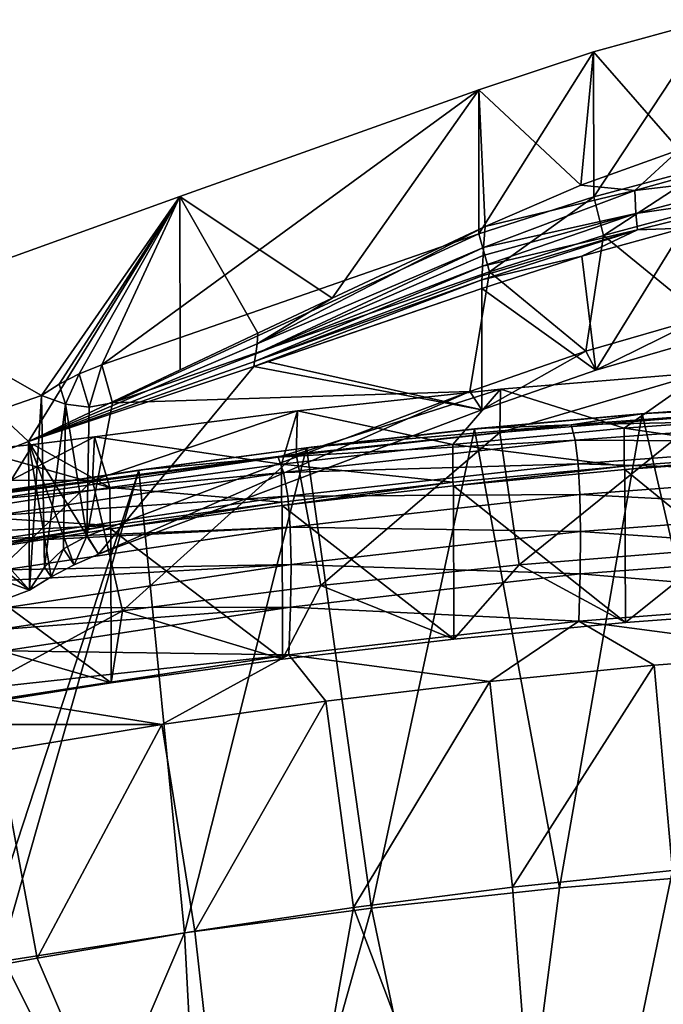
# Model space of a CAD drawing. Units: inches. Extents: x -10.1 to 10.1, y -10.9 to 10.9.
# Drawn here: x -7.6 to -3.8, y 4.7 to 10.5 of the extents above; entities that cross this region are included whole.
import ezdxf

# ---------------------------------------------------------------- set-up
doc = ezdxf.new("R2010")
doc.units = ezdxf.units.IN
doc.header["$MEASUREMENT"] = 0
doc.layers.add('AFUFU-3D-CH-CU', color=2, linetype='Continuous')
doc.layers.add('AFUFU-3D-CH-FR-H', color=2, linetype='Continuous')

msp = doc.modelspace()

# ---------------------------------------------------------------- linework, layer by layer
at = {"layer": 'AFUFU-3D-CH-CU'}
for points in [[(-2.9629, 8.2202, 15.8728), (-2.9687, 8.2165, 15.6225), (-3.9603, 8.1464, 15.7046)], [(-3.9489, 8.1498, 15.9548), (-2.9629, 8.2202, 15.8728), (-3.9603, 8.1464, 15.7046)], [(-3.9603, 8.1464, 15.7046), (-2.9687, 8.2165, 15.6225), (-3.3367, 5.4362, 15.6984)], [(-2.6341, 8.2094, 16.1289), (-2.9629, 8.2202, 15.8728), (-3.9489, 8.1498, 15.9548)], [(-2.6341, 8.2094, 16.1289), (-3.9489, 8.1498, 15.9548), (-4.3806, 8.0811, 16.2772)], [(-2.6341, 8.2094, 16.1289), (-4.3806, 8.0811, 16.2772), (-2.6199, 8.12, 16.3498)], [(-3.9489, 8.1498, 15.9548), (-3.9603, 8.1464, 15.7046), (-4.9523, 8.0561, 15.8105)], [(-4.9339, 8.0594, 16.0603), (-3.9489, 8.1498, 15.9548), (-4.9523, 8.0561, 15.8105)], [(-4.9523, 8.0561, 15.8105), (-3.9603, 8.1464, 15.7046), (-4.45, 5.3428, 15.8021)], [(-4.3806, 8.0811, 16.2772), (-3.9489, 8.1498, 15.9548), (-4.9339, 8.0594, 16.0603)], [(-3.9603, 8.1464, 15.7046), (-3.3367, 5.4362, 15.6984), (-4.45, 5.3428, 15.8021)], [(-4.3806, 8.0811, 16.2772), (-4.3571, 7.9914, 16.4973), (-2.6199, 8.12, 16.3498)], [(-2.6199, 8.12, 16.3498), (-4.3571, 7.9914, 16.4973), (-2.6092, 7.9805, 16.5226)], [(-4.3806, 8.0811, 16.2772), (-5.9175, 7.9488, 16.1893), (-6.1134, 7.8902, 16.4983)], [(-4.3806, 8.0811, 16.2772), (-6.1134, 7.8902, 16.4983), (-4.3571, 7.9914, 16.4973)], [(-4.9339, 8.0594, 16.0603), (-4.9523, 8.0561, 15.8105), (-5.9443, 7.9455, 15.9402)], [(-5.9175, 7.9488, 16.1893), (-4.9339, 8.0594, 16.0603), (-5.9443, 7.9455, 15.9402)], [(-5.9443, 7.9455, 15.9402), (-4.9523, 8.0561, 15.8105), (-5.5606, 5.223, 15.9355)], [(-4.3806, 8.0811, 16.2772), (-4.9339, 8.0594, 16.0603), (-5.9175, 7.9488, 16.1893)], [(-4.9523, 8.0561, 15.8105), (-4.45, 5.3428, 15.8021), (-5.5606, 5.223, 15.9355)], [(-6.1134, 7.8902, 16.4983), (-6.0806, 7.8002, 16.7171), (-4.3571, 7.9914, 16.4973)], [(-4.3571, 7.9914, 16.4973), (-6.0806, 7.8002, 16.7171), (-4.3394, 7.8516, 16.6695)], [(-4.3571, 7.9914, 16.4973), (-4.3394, 7.8516, 16.6695), (-2.6092, 7.9805, 16.5226)], [(-2.6092, 7.9805, 16.5226), (-4.3394, 7.8516, 16.6695), (-2.6027, 7.7989, 16.6548)], [(-5.9175, 7.9488, 16.1893), (-5.9443, 7.9455, 15.9402), (-6.9358, 7.8144, 16.094)], [(-6.8996, 7.8182, 16.342), (-5.9175, 7.9488, 16.1893), (-6.9358, 7.8144, 16.094)], [(-6.9358, 7.8144, 16.094), (-5.9443, 7.9455, 15.9402), (-6.6657, 5.0768, 16.0982)], [(-6.1134, 7.8902, 16.4983), (-5.9175, 7.9488, 16.1893), (-6.8996, 7.8182, 16.342)], [(-5.9443, 7.9455, 15.9402), (-5.5606, 5.223, 15.9355), (-6.6657, 5.0768, 16.0982)], [(-6.1134, 7.8902, 16.4983), (-6.8996, 7.8182, 16.342), (-7.8793, 7.6674, 16.5182)], [(-7.8523, 7.6614, 16.6594), (-6.1134, 7.8902, 16.4983), (-7.8793, 7.6674, 16.5182)], [(-7.8523, 7.6614, 16.6594), (-7.8271, 7.6382, 16.7905), (-6.1134, 7.8902, 16.4983)], [(-6.1134, 7.8902, 16.4983), (-7.8271, 7.6382, 16.7905), (-6.0806, 7.8002, 16.7171)], [(-6.8996, 7.8182, 16.342), (-6.9358, 7.8144, 16.094), (-7.9262, 7.663, 16.272)], [(-6.8996, 7.8182, 16.342), (-7.9262, 7.663, 16.272), (-7.8793, 7.6674, 16.5182)], [(-7.9262, 7.663, 16.272), (-6.9358, 7.8144, 16.094), (-7.8952, 4.8822, 16.3147)], [(-6.9358, 7.8144, 16.094), (-7.7653, 4.9043, 16.29), (-7.8952, 4.8822, 16.3147)], [(-6.9358, 7.8144, 16.094), (-6.6657, 5.0768, 16.0982), (-7.7653, 4.9043, 16.29)], [(-6.0806, 7.8002, 16.7171), (-6.056, 7.6598, 16.8884), (-4.3394, 7.8516, 16.6695)], [(-4.3394, 7.8516, 16.6695), (-6.056, 7.6598, 16.8884), (-4.3286, 7.6693, 16.8015)], [(-4.3394, 7.8516, 16.6695), (-4.3286, 7.6693, 16.8015), (-2.6027, 7.7989, 16.6548)], [(-7.8271, 7.6382, 16.7905), (-7.7844, 7.5454, 17.0116), (-6.0806, 7.8002, 16.7171)], [(-6.0806, 7.8002, 16.7171), (-7.7844, 7.5454, 17.0116), (-6.056, 7.6598, 16.8884)], [(-2.6027, 7.7989, 16.6548), (-4.3286, 7.6693, 16.8015), (-2.6004, 7.5809, 16.7524)], [(-7.7844, 7.5454, 17.0116), (-7.7535, 7.4074, 17.1771), (-6.056, 7.6598, 16.8884)], [(-6.056, 7.6598, 16.8884), (-7.7535, 7.4074, 17.1771), (-6.041, 7.4765, 17.02)], [(-6.056, 7.6598, 16.8884), (-6.041, 7.4765, 17.02), (-4.3286, 7.6693, 16.8015)], [(-4.3286, 7.6693, 16.8015), (-6.041, 7.4765, 17.02), (-4.3248, 7.4503, 16.8991)], [(-4.3286, 7.6693, 16.8015), (-4.3248, 7.4503, 16.8991), (-2.6004, 7.5809, 16.7524)], [(-2.6004, 7.5809, 16.7524), (-4.3248, 7.4503, 16.8991), (-2.6018, 7.3313, 16.8197)], [(-7.7535, 7.4074, 17.1771), (-7.7506, 7.3888, 17.1936), (-6.041, 7.4765, 17.02)], [(-7.7506, 7.3888, 17.1936), (-7.7332, 7.2233, 17.308), (-6.041, 7.4765, 17.02)], [(-6.041, 7.4765, 17.02), (-7.7332, 7.2233, 17.308), (-6.0357, 7.2561, 17.1178)], [(-6.041, 7.4765, 17.02), (-6.0357, 7.2561, 17.1178), (-4.3248, 7.4503, 16.8991)], [(-4.3248, 7.4503, 16.8991), (-6.0357, 7.2561, 17.1178), (-4.3273, 7.1995, 16.9669)], [(-4.3248, 7.4503, 16.8991), (-4.3273, 7.1995, 16.9669), (-2.6018, 7.3313, 16.8197)], [(-2.6018, 7.3313, 16.8197), (-4.3273, 7.1995, 16.9669), (-2.6064, 7.0539, 16.8604)], [(-7.7332, 7.2233, 17.308), (-7.7297, 7.1618, 17.34), (-6.0357, 7.2561, 17.1178)], [(-7.7297, 7.1618, 17.34), (-7.7258, 7.0001, 17.4064), (-6.0357, 7.2561, 17.1178)], [(-6.0357, 7.2561, 17.1178), (-7.7258, 7.0001, 17.4064), (-6.0393, 7.0033, 17.1862)], [(-6.0357, 7.2561, 17.1178), (-6.0393, 7.0033, 17.1862), (-4.3273, 7.1995, 16.9669)], [(-4.3273, 7.1995, 16.9669), (-6.0393, 7.0033, 17.1862), (-4.335, 6.9205, 17.0083)], [(-4.3273, 7.1995, 16.9669), (-4.335, 6.9205, 17.0083), (-2.6064, 7.0539, 16.8604)], [(-2.6064, 7.0539, 16.8604), (-4.335, 6.9205, 17.0083), (-2.9183, 6.7332, 16.8982)], [(-6.0393, 7.0033, 17.1862), (-7.7309, 6.7452, 17.4757), (-6.0501, 6.7221, 17.2286)], [(-7.7269, 6.8737, 17.4452), (-7.7309, 6.7452, 17.4757), (-6.0393, 7.0033, 17.1862)], [(-7.7258, 7.0001, 17.4064), (-7.7269, 6.8737, 17.4452), (-6.0393, 7.0033, 17.1862)], [(-6.0393, 7.0033, 17.1862), (-6.0501, 6.7221, 17.2286), (-4.335, 6.9205, 17.0083)], [(-4.335, 6.9205, 17.0083), (-6.0501, 6.7221, 17.2286), (-4.861, 6.564, 17.0846)], [(-4.335, 6.9205, 17.0083), (-4.861, 6.564, 17.0846), (-3.89, 6.6591, 16.9797)], [(-4.335, 6.9205, 17.0083), (-3.89, 6.6591, 16.9797), (-2.9183, 6.7332, 16.8982)], [(-6.0501, 6.7221, 17.2286), (-7.7461, 6.4611, 17.5198), (-6.7999, 6.3099, 17.365)], [(-7.7416, 6.5365, 17.5108), (-7.7461, 6.4611, 17.5198), (-6.0501, 6.7221, 17.2286)], [(-7.7309, 6.7452, 17.4757), (-7.7416, 6.5365, 17.5108), (-6.0501, 6.7221, 17.2286)], [(-6.0501, 6.7221, 17.2286), (-6.7999, 6.3099, 17.365), (-5.8311, 6.4476, 17.213)], [(-6.0501, 6.7221, 17.2286), (-5.8311, 6.4476, 17.213), (-4.861, 6.564, 17.0846)], [(-3.7818, 5.4455, 16.9908), (-2.9183, 6.7332, 16.8982), (-3.89, 6.6591, 16.9797)], [(-4.7268, 5.3461, 17.0902), (-3.89, 6.6591, 16.9797), (-4.861, 6.564, 17.0846)], [(-4.7268, 5.3461, 17.0902), (-3.7818, 5.4455, 16.9908), (-3.89, 6.6591, 16.9797)], [(-5.6681, 5.2263, 17.2115), (-4.861, 6.564, 17.0846), (-5.8311, 6.4476, 17.213)], [(-5.6681, 5.2263, 17.2115), (-4.7268, 5.3461, 17.0902), (-4.861, 6.564, 17.0846)], [(-7.7461, 6.4611, 17.5198), (-7.7557, 6.3098, 17.5329), (-6.7999, 6.3099, 17.365)], [(-6.6052, 5.0863, 17.3544), (-5.8311, 6.4476, 17.213), (-6.7999, 6.3099, 17.365)], [(-6.6052, 5.0863, 17.3544), (-5.6681, 5.2263, 17.2115), (-5.8311, 6.4476, 17.213)], [(-7.5377, 4.9258, 17.5189), (-6.7999, 6.3099, 17.365), (-7.7667, 6.151, 17.5406)], [(-7.7557, 6.3098, 17.5329), (-7.7667, 6.151, 17.5406), (-6.7999, 6.3099, 17.365)], [(-7.5377, 4.9258, 17.5189), (-6.6052, 5.0863, 17.3544), (-6.7999, 6.3099, 17.365)], [(-7.7217, 4.8934, 17.554), (-7.5377, 4.9258, 17.5189), (-7.7667, 6.151, 17.5406)], [(-4.8843, 1.9916, 16.0258), (-4.45, 5.3428, 15.8021), (-3.3367, 5.4362, 15.6984)], [(-3.262, 2.0728, 15.9094), (-4.8843, 1.9916, 16.0258), (-3.3367, 5.4362, 15.6984)], [(-4.4792, 2.0773, 17.2445), (-3.7818, 5.4455, 16.9908), (-4.7268, 5.3461, 17.0902)], [(-4.4792, 2.0773, 17.2445), (-2.6929, 2.1737, 17.1284), (-3.7818, 5.4455, 16.9908)], [(-4.4792, 2.0773, 17.2445), (-4.7268, 5.3461, 17.0902), (-5.6681, 5.2263, 17.2115)], [(-4.8843, 1.9916, 16.0258), (-5.5606, 5.223, 15.9355), (-4.45, 5.3428, 15.8021)], [(-6.4962, 1.8792, 16.1878), (-6.6657, 5.0768, 16.0982), (-5.5606, 5.223, 15.9355)], [(-6.2522, 1.9333, 17.4172), (-5.6681, 5.2263, 17.2115), (-6.6052, 5.0863, 17.3544)], [(-4.8843, 1.9916, 16.0258), (-6.4962, 1.8792, 16.1878), (-5.5606, 5.223, 15.9355)], [(-6.2522, 1.9333, 17.4172), (-4.4792, 2.0773, 17.2445), (-5.6681, 5.2263, 17.2115)], [(-6.6657, 5.0768, 16.0982), (-8.0944, 1.736, 16.3943), (-7.7653, 4.9043, 16.29)], [(-6.4962, 1.8792, 16.1878), (-8.0944, 1.736, 16.3943), (-6.6657, 5.0768, 16.0982)], [(-6.2522, 1.9333, 17.4172), (-6.6052, 5.0863, 17.3544), (-7.5377, 4.9258, 17.5189)], [(-6.2522, 1.9333, 17.4172), (-7.7217, 4.8934, 17.554), (-8.006, 1.7399, 17.6444)], [(-6.2522, 1.9333, 17.4172), (-7.5377, 4.9258, 17.5189), (-7.7217, 4.8934, 17.554)]]:
    msp.add_3dface(points, dxfattribs=at)
at = {"layer": 'AFUFU-3D-CH-FR-H'}
for points in [[(-4.2465, 9.4309, 27.7265), (-4.2478, 10.2882, 30.3726), (-3.5566, 10.4788, 30.3267)], [(-3.7414, 9.7093, 30.5721), (-3.5566, 10.4788, 30.3267), (-4.2478, 10.2882, 30.3726)], [(-3.5551, 9.6167, 27.6663), (-4.2465, 9.4309, 27.7265), (-3.5566, 10.4788, 30.3267)], [(-4.9272, 9.2123, 27.7974), (-4.9272, 10.0646, 30.4267), (-4.2478, 10.2882, 30.3726)], [(-4.3242, 9.4995, 30.6263), (-4.2478, 10.2882, 30.3726), (-4.9272, 10.0646, 30.4267)], [(-4.2465, 9.4309, 27.7265), (-4.9272, 9.2123, 27.7974), (-4.2478, 10.2882, 30.3726)], [(-4.3242, 9.4995, 30.6263), (-3.7414, 9.7093, 30.5721), (-4.2478, 10.2882, 30.3726)], [(-7.1558, 8.437, 28.0487), (-4.9272, 10.0646, 30.4267), (-4.9272, 9.2123, 27.7974)], [(-7.1558, 8.437, 28.0487), (-6.6933, 9.4325, 30.5711), (-4.9272, 10.0646, 30.4267)], [(-5.7928, 8.8312, 30.7992), (-4.9272, 10.0646, 30.4267), (-6.6933, 9.4325, 30.5711)], [(-5.7928, 8.8312, 30.7992), (-4.8892, 9.2557, 30.69), (-4.9272, 10.0646, 30.4267)], [(-4.3242, 9.4995, 30.6263), (-4.9272, 10.0646, 30.4267), (-4.8892, 9.2557, 30.69)], [(-4.0037, 9.4677, 30.5231), (-3.075, 9.7293, 30.4353), (-3.7414, 9.7093, 30.5721)], [(-3.0556, 9.5801, 30.3324), (-3.075, 9.7293, 30.4353), (-4.0037, 9.4677, 30.5231)], [(-4.0037, 9.4677, 30.5231), (-3.7414, 9.7093, 30.5721), (-4.3242, 9.4995, 30.6263)], [(-3.5551, 9.6167, 27.6663), (-4.19, 9.2023, 27.603), (-4.2465, 9.4309, 27.7265)], [(-3.5551, 9.6167, 27.6663), (-3.5085, 9.3855, 27.5436), (-4.19, 9.2023, 27.603)], [(-3.9978, 9.3331, 30.4364), (-3.0556, 9.5801, 30.3324), (-4.0037, 9.4677, 30.5231)], [(-3.9978, 9.3331, 30.4364), (-3.0326, 9.4719, 30.1903), (-3.0556, 9.5801, 30.3324)], [(-4.0037, 9.4677, 30.5231), (-4.3242, 9.4995, 30.6263), (-4.8892, 9.2557, 30.69)], [(-4.8982, 9.1309, 30.6336), (-4.0037, 9.4677, 30.5231), (-4.8892, 9.2557, 30.69)], [(-3.9978, 9.3331, 30.4364), (-4.0037, 9.4677, 30.5231), (-4.8982, 9.1309, 30.6336)], [(-3.9978, 9.3331, 30.4364), (-3.9883, 9.2352, 30.3135), (-3.0326, 9.4719, 30.1903)], [(-3.0326, 9.4719, 30.1903), (-3.9883, 9.2352, 30.3135), (-3.7166, 9.2446, 30.1233)], [(-8.4587, 8.7953, 30.6988), (-6.6933, 9.4325, 30.5711), (-7.5117, 8.2553, 27.91)], [(-7.5893, 7.9828, 31.0034), (-6.6933, 9.4325, 30.5711), (-8.4587, 8.7953, 30.6988)], [(-6.6924, 8.4071, 30.9036), (-6.6933, 9.4325, 30.5711), (-7.5893, 7.9828, 31.0034)], [(-7.4072, 8.3217, 27.991), (-7.5117, 8.2553, 27.91), (-6.6933, 9.4325, 30.5711)], [(-7.2884, 8.3834, 28.0406), (-7.4072, 8.3217, 27.991), (-6.6933, 9.4325, 30.5711)], [(-7.1558, 8.437, 28.0487), (-7.2884, 8.3834, 28.0406), (-6.6933, 9.4325, 30.5711)], [(-6.2321, 8.6242, 30.8507), (-5.7928, 8.8312, 30.7992), (-6.6933, 9.4325, 30.5711)], [(-6.6924, 8.4071, 30.9036), (-6.2321, 8.6242, 30.8507), (-6.6933, 9.4325, 30.5711)], [(-4.2465, 9.4309, 27.7265), (-4.8626, 8.9864, 27.673), (-4.9272, 9.2123, 27.7974)], [(-4.2465, 9.4309, 27.7265), (-4.19, 9.2023, 27.603), (-4.8626, 8.9864, 27.673)], [(-3.5983, 8.719, 27.7596), (-4.19, 9.2023, 27.603), (-3.5085, 9.3855, 27.5436)], [(-4.9045, 9.0198, 30.5648), (-3.9883, 9.2352, 30.3135), (-3.9978, 9.3331, 30.4364)], [(-4.9045, 9.0198, 30.5648), (-3.9978, 9.3331, 30.4364), (-4.901, 9.0846, 30.6093)], [(-3.9978, 9.3331, 30.4364), (-4.8982, 9.1309, 30.6336), (-4.901, 9.0846, 30.6093)], [(-7.1558, 8.437, 28.0487), (-4.9272, 9.2123, 27.7974), (-7.0913, 8.2111, 27.9243)], [(-4.9272, 9.2123, 27.7974), (-4.8626, 8.9864, 27.673), (-7.0913, 8.2111, 27.9243)], [(-6.2369, 8.5618, 30.8188), (-4.8892, 9.2557, 30.69), (-5.7928, 8.8312, 30.7992)], [(-6.2369, 8.5618, 30.8188), (-4.8982, 9.1309, 30.6336), (-4.8892, 9.2557, 30.69)], [(-3.9883, 9.2352, 30.3135), (-4.9081, 8.9403, 30.4697), (-4.3174, 9.0788, 30.2285)], [(-4.9072, 8.9626, 30.5039), (-4.9081, 8.9403, 30.4697), (-3.9883, 9.2352, 30.3135)], [(-4.9072, 8.9626, 30.5039), (-3.9883, 9.2352, 30.3135), (-4.9045, 9.0198, 30.5648)], [(-3.7166, 9.2446, 30.1233), (-4.3174, 9.0788, 30.2285), (-4.2349, 8.405, 28.0591)], [(-3.9883, 9.2352, 30.3135), (-4.3174, 9.0788, 30.2285), (-3.7166, 9.2446, 30.1233)], [(-3.7166, 9.2446, 30.1233), (-4.2349, 8.405, 28.0591), (-3.548, 8.6047, 27.9943)], [(-4.294, 8.5167, 27.8252), (-4.8626, 8.9864, 27.673), (-4.19, 9.2023, 27.603)], [(-3.5983, 8.719, 27.7596), (-4.294, 8.5167, 27.8252), (-4.19, 9.2023, 27.603)], [(-6.2445, 8.5019, 30.7804), (-4.901, 9.0846, 30.6093), (-4.8982, 9.1309, 30.6336)], [(-6.2445, 8.5019, 30.7804), (-4.8982, 9.1309, 30.6336), (-6.2369, 8.5618, 30.8188)], [(-6.2445, 8.5019, 30.7804), (-4.9045, 9.0198, 30.5648), (-4.901, 9.0846, 30.6093)], [(-4.3174, 9.0788, 30.2285), (-4.9094, 8.888, 30.3492), (-4.2349, 8.405, 28.0591)], [(-4.9081, 8.9403, 30.4697), (-4.9094, 8.888, 30.3492), (-4.3174, 9.0788, 30.2285)], [(-4.9787, 8.2786, 27.9024), (-7.0913, 8.2111, 27.9243), (-4.8626, 8.9864, 27.673)], [(-6.2525, 8.4558, 30.7254), (-4.9072, 8.9626, 30.5039), (-4.9045, 9.0198, 30.5648)], [(-6.2525, 8.4558, 30.7254), (-4.9045, 9.0198, 30.5648), (-6.2445, 8.5019, 30.7804)], [(-4.294, 8.5167, 27.8252), (-4.9787, 8.2786, 27.9024), (-4.8626, 8.9864, 27.673)], [(-4.9081, 8.9403, 30.4697), (-6.256, 8.4274, 30.6601), (-4.9094, 8.888, 30.3492)], [(-6.2525, 8.4558, 30.7254), (-6.256, 8.4274, 30.6601), (-4.9081, 8.9403, 30.4697)], [(-6.2525, 8.4558, 30.7254), (-4.9081, 8.9403, 30.4697), (-4.9072, 8.9626, 30.5039)], [(-4.9094, 8.888, 30.3492), (-6.256, 8.4274, 30.6601), (-6.174, 8.4551, 30.6401)], [(-4.9094, 8.1703, 28.1351), (-4.9094, 8.888, 30.3492), (-6.174, 8.4551, 30.6401)], [(-4.2349, 8.405, 28.0591), (-4.9094, 8.888, 30.3492), (-4.9094, 8.1703, 28.1351)], [(-6.2369, 8.5618, 30.8188), (-5.7928, 8.8312, 30.7992), (-6.2321, 8.6242, 30.8507)], [(-8.4587, 8.7953, 30.6988), (-7.5117, 8.2553, 27.91), (-8.5682, 7.8877, 28.0291)], [(-8.1697, 7.7559, 31.05), (-7.5893, 7.9828, 31.0034), (-8.4587, 8.7953, 30.6988)], [(-4.2349, 8.405, 28.0591), (-4.294, 8.5167, 27.8252), (-3.5983, 8.719, 27.7596)], [(-4.2349, 8.405, 28.0591), (-3.5983, 8.719, 27.7596), (-3.548, 8.6047, 27.9943)], [(-6.6924, 8.4071, 30.9036), (-7.5893, 7.9828, 31.0034), (-6.2321, 8.6242, 30.8507)], [(-6.2369, 8.5618, 30.8188), (-6.2321, 8.6242, 30.8507), (-7.5893, 7.9828, 31.0034)], [(-6.2445, 8.5019, 30.7804), (-6.2369, 8.5618, 30.8188), (-7.5893, 7.9828, 31.0034)], [(-4.9094, 8.1703, 28.1351), (-4.9787, 8.2786, 27.9024), (-4.294, 8.5167, 27.8252)], [(-4.2349, 8.405, 28.0591), (-4.9094, 8.1703, 28.1351), (-4.294, 8.5167, 27.8252)], [(-6.2525, 8.4558, 30.7254), (-6.2445, 8.5019, 30.7804), (-7.5893, 7.9828, 31.0034)], [(-6.2525, 8.4558, 30.7254), (-7.5893, 7.9828, 31.0034), (-6.256, 8.4274, 30.6601)], [(-4.9094, 8.1703, 28.1351), (-6.174, 8.4551, 30.6401), (-6.256, 8.4274, 30.6601)], [(-7.1743, 7.3158, 28.4122), (-6.256, 8.4274, 30.6601), (-7.5893, 7.9828, 31.0034)], [(-7.1558, 8.437, 28.0487), (-7.2294, 8.1866, 27.9322), (-7.2884, 8.3834, 28.0406)], [(-7.1558, 8.437, 28.0487), (-7.0913, 8.2111, 27.9243), (-7.2294, 8.1866, 27.9322)], [(-7.1743, 7.3158, 28.4122), (-4.9094, 8.1703, 28.1351), (-6.256, 8.4274, 30.6601)], [(-3.5989, 8.3908, 13.6792), (-3.5988, 8.1351, 13.3185), (-4.8014, 8.0361, 13.4106)], [(-3.5989, 8.3908, 13.6792), (-4.8014, 8.0361, 13.4106), (-4.799, 8.2922, 13.7717)], [(-3.5989, 8.3908, 13.6792), (-4.799, 8.2922, 13.7717), (-4.067, 8.0615, 15.552)], [(-3.5989, 8.3908, 13.6792), (-4.067, 8.0615, 15.552), (-3.0532, 8.1359, 15.468)], [(-7.2884, 8.3834, 28.0406), (-7.3702, 8.2036, 27.9267), (-7.4072, 8.3217, 27.991)], [(-7.2884, 8.3834, 28.0406), (-7.2294, 8.1866, 27.9322), (-7.3702, 8.2036, 27.9267)], [(-7.4072, 8.3217, 27.991), (-7.3702, 8.2036, 27.9267), (-7.5117, 8.2553, 27.91)], [(-4.9787, 8.2786, 27.9024), (-7.2436, 7.4241, 28.1794), (-7.0913, 8.2111, 27.9243)], [(-7.1743, 7.3158, 28.4122), (-7.2436, 7.4241, 28.1794), (-4.9787, 8.2786, 27.9024)], [(-7.1743, 7.3158, 28.4122), (-4.9787, 8.2786, 27.9024), (-4.9094, 8.1703, 28.1351)], [(-4.799, 8.2922, 13.7717), (-4.8014, 8.0361, 13.4106), (-6.0056, 7.9086, 13.5295)], [(-4.799, 8.2922, 13.7717), (-6.0056, 7.9086, 13.5295), (-5.9989, 8.1654, 13.891)], [(-4.799, 8.2922, 13.7717), (-5.9989, 8.1654, 13.891), (-5.0802, 7.9659, 15.66)], [(-4.799, 8.2922, 13.7717), (-5.0802, 7.9659, 15.66), (-4.067, 8.0615, 15.552)], [(-7.5819, 7.1041, 28.2832), (-8.5682, 7.8877, 28.0291), (-7.5117, 8.2553, 27.91)], [(-7.494, 7.2395, 28.2392), (-7.5819, 7.1041, 28.2832), (-7.5117, 8.2553, 27.91)], [(-7.494, 7.2395, 28.2392), (-7.5117, 8.2553, 27.91), (-7.3702, 8.2036, 27.9267)], [(-7.3823, 7.3481, 28.2041), (-7.494, 7.2395, 28.2392), (-7.3702, 8.2036, 27.9267)], [(-7.2436, 7.4241, 28.1794), (-7.3823, 7.3481, 28.2041), (-7.3702, 8.2036, 27.9267)], [(-7.2436, 7.4241, 28.1794), (-7.3702, 8.2036, 27.9267), (-7.2294, 8.1866, 27.9322)], [(-7.2436, 7.4241, 28.1794), (-7.2294, 8.1866, 27.9322), (-7.0913, 8.2111, 27.9243)], [(-5.9989, 8.1654, 13.891), (-6.0056, 7.9086, 13.5295), (-7.2103, 7.7524, 13.6755)], [(-5.9989, 8.1654, 13.891), (-7.2103, 7.7524, 13.6755), (-7.1987, 8.0105, 14.0372)], [(-5.9989, 8.1654, 13.891), (-7.1987, 8.0105, 14.0372), (-6.0934, 7.849, 15.7925)], [(-5.9989, 8.1654, 13.891), (-6.0934, 7.849, 15.7925), (-5.0802, 7.9659, 15.66)], [(-4.6871, 7.2532, 13.2748), (-4.8014, 8.0361, 13.4106), (-3.5988, 8.1351, 13.3185)], [(-3.5146, 7.3483, 13.1873), (-4.6871, 7.2532, 13.2748), (-3.5988, 8.1351, 13.3185)], [(-3.0528, 7.9123, 15.472), (-3.0532, 8.1359, 15.468), (-4.067, 8.0615, 15.552)], [(-4.0664, 7.8376, 15.5559), (-4.067, 8.0615, 15.552), (-5.0802, 7.9659, 15.66)], [(-4.0664, 7.8376, 15.5559), (-3.0528, 7.9123, 15.472), (-4.067, 8.0615, 15.552)], [(-8.1697, 7.7559, 31.05), (-7.5819, 7.1041, 28.2832), (-7.5893, 7.9828, 31.0034)], [(-7.1987, 8.0105, 14.0372), (-7.2103, 7.7524, 13.6755), (-7.692, 7.7551, 13.7532)], [(-7.1987, 8.0105, 14.0372), (-7.692, 7.7551, 13.7532), (-7.5609, 7.9649, 14.0447)], [(-7.4553, 7.183, 28.3639), (-7.5893, 7.9828, 31.0034), (-7.5819, 7.1041, 28.2832)], [(-7.3193, 7.2542, 28.4085), (-7.1743, 7.3158, 28.4122), (-7.5893, 7.9828, 31.0034)], [(-7.4553, 7.183, 28.3639), (-7.3193, 7.2542, 28.4085), (-7.5893, 7.9828, 31.0034)], [(-7.1987, 8.0105, 14.0372), (-7.5609, 7.9649, 14.0447), (-7.1074, 7.7106, 15.95)], [(-7.1987, 8.0105, 14.0372), (-7.1074, 7.7106, 15.95), (-6.0934, 7.849, 15.7925)], [(-5.8599, 7.1307, 13.3876), (-6.0056, 7.9086, 13.5295), (-4.8014, 8.0361, 13.4106)], [(-4.6871, 7.2532, 13.2748), (-5.8599, 7.1307, 13.3876), (-4.8014, 8.0361, 13.4106)], [(-7.8927, 7.9327, 13.9822), (-8.1219, 7.5508, 16.1325), (-7.1074, 7.7106, 15.95)], [(-7.5609, 7.9649, 14.0447), (-7.692, 7.7551, 13.7532), (-7.8927, 7.9327, 13.9822)], [(-7.5609, 7.9649, 14.0447), (-7.8927, 7.9327, 13.9822), (-7.1074, 7.7106, 15.95)], [(-5.0792, 7.7417, 15.664), (-5.0802, 7.9659, 15.66), (-6.0934, 7.849, 15.7925)], [(-5.0792, 7.7417, 15.664), (-4.0664, 7.8376, 15.5559), (-5.0802, 7.9659, 15.66)], [(-7.5819, 7.1041, 28.2832), (-8.86, 6.6219, 28.4395), (-8.5682, 7.8877, 28.0291)], [(-7.0328, 6.981, 13.526), (-7.2103, 7.7524, 13.6755), (-6.0056, 7.9086, 13.5295)], [(-5.8599, 7.1307, 13.3876), (-7.0328, 6.981, 13.526), (-6.0056, 7.9086, 13.5295)], [(-4.0664, 7.8376, 15.5559), (-4.0638, 7.8177, 15.6816), (-3.0528, 7.9123, 15.472)], [(-3.0528, 7.9123, 15.472), (-4.0638, 7.8177, 15.6816), (-3.0509, 7.8923, 15.5975)], [(-3.0509, 7.8923, 15.5975), (-4.0638, 7.8177, 15.6816), (-3.0449, 6.9877, 15.6131)], [(-6.0921, 7.6245, 15.7966), (-6.0934, 7.849, 15.7925), (-7.1074, 7.7106, 15.95)], [(-6.0921, 7.6245, 15.7966), (-5.0792, 7.7417, 15.664), (-6.0934, 7.849, 15.7925)], [(-5.0792, 7.7417, 15.664), (-5.076, 7.7218, 15.7899), (-4.0664, 7.8376, 15.5559)], [(-4.0664, 7.8376, 15.5559), (-5.076, 7.7218, 15.7899), (-4.0638, 7.8177, 15.6816)], [(-4.0638, 7.8177, 15.6816), (-5.076, 7.7218, 15.7899), (-4.0593, 6.912, 15.6975)], [(-4.0638, 7.8177, 15.6816), (-4.0593, 6.912, 15.6975), (-3.0449, 6.9877, 15.6131)], [(-8.1697, 7.7559, 31.05), (-8.7502, 7.5284, 31.0947), (-7.5819, 7.1041, 28.2832)], [(-8.205, 6.8039, 13.6902), (-7.692, 7.7551, 13.7532), (-7.2103, 7.7524, 13.6755)], [(-7.0328, 6.981, 13.526), (-8.205, 6.8039, 13.6902), (-7.2103, 7.7524, 13.6755)], [(-7.1063, 7.4857, 15.9541), (-7.1074, 7.7106, 15.95), (-8.1219, 7.5508, 16.1325)], [(-7.1063, 7.4857, 15.9541), (-6.0921, 7.6245, 15.7966), (-7.1074, 7.7106, 15.95)], [(-6.0921, 7.6245, 15.7966), (-6.0885, 7.6045, 15.9227), (-5.0792, 7.7417, 15.664)], [(-5.0792, 7.7417, 15.664), (-6.0885, 7.6045, 15.9227), (-5.076, 7.7218, 15.7899)], [(-5.076, 7.7218, 15.7899), (-6.0885, 7.6045, 15.9227), (-5.0738, 6.8146, 15.8063)], [(-5.076, 7.7218, 15.7899), (-5.0738, 6.8146, 15.8063), (-4.0593, 6.912, 15.6975)], [(-7.1063, 7.4857, 15.9541), (-7.1022, 7.4656, 16.0805), (-6.0921, 7.6245, 15.7966)], [(-6.0921, 7.6245, 15.7966), (-7.1022, 7.4656, 16.0805), (-6.0885, 7.6045, 15.9227)], [(-6.0885, 7.6045, 15.9227), (-7.1022, 7.4656, 16.0805), (-6.0876, 6.6955, 15.9398)], [(-6.0885, 7.6045, 15.9227), (-6.0876, 6.6955, 15.9398), (-5.0738, 6.8146, 15.8063)], [(-8.7502, 7.5284, 31.0947), (-8.86, 6.6219, 28.4395), (-7.5819, 7.1041, 28.2832)], [(-7.1063, 7.4857, 15.9541), (-8.1219, 7.5508, 16.1325), (-8.1212, 7.438, 16.1347)], [(-7.1063, 7.4857, 15.9541), (-8.1212, 7.438, 16.1347), (-8.1204, 7.3253, 16.1368)], [(-7.1063, 7.4857, 15.9541), (-8.1204, 7.3253, 16.1368), (-8.1158, 7.3052, 16.2636)], [(-7.1063, 7.4857, 15.9541), (-8.1158, 7.3052, 16.2636), (-7.1022, 7.4656, 16.0805)], [(-7.1022, 7.4656, 16.0805), (-8.1158, 7.3052, 16.2636), (-7.0996, 6.555, 16.0981)], [(-7.1022, 7.4656, 16.0805), (-7.0996, 6.555, 16.0981), (-6.0876, 6.6955, 15.9398)], [(-7.3193, 7.2542, 28.4085), (-7.3823, 7.3481, 28.2041), (-7.2436, 7.4241, 28.1794)], [(-7.3193, 7.2542, 28.4085), (-7.2436, 7.4241, 28.1794), (-7.1743, 7.3158, 28.4122)], [(-7.4553, 7.183, 28.3639), (-7.494, 7.2395, 28.2392), (-7.3823, 7.3481, 28.2041)], [(-7.4553, 7.183, 28.3639), (-7.3823, 7.3481, 28.2041), (-7.3193, 7.2542, 28.4085)], [(-4.0593, 6.912, 15.6975), (-4.6871, 7.2532, 13.2748), (-3.5146, 7.3483, 13.1873)], [(-3.0449, 6.9877, 15.6131), (-4.0593, 6.912, 15.6975), (-3.5146, 7.3483, 13.1873)], [(-7.0996, 6.555, 16.0981), (-8.1158, 7.3052, 16.2636), (-8.1129, 6.8484, 16.2724)], [(-7.4553, 7.183, 28.3639), (-7.5819, 7.1041, 28.2832), (-7.494, 7.2395, 28.2392)], [(-5.0738, 6.8146, 15.8063), (-5.8599, 7.1307, 13.3876), (-4.6871, 7.2532, 13.2748)], [(-4.0593, 6.912, 15.6975), (-5.0738, 6.8146, 15.8063), (-4.6871, 7.2532, 13.2748)], [(-6.0876, 6.6955, 15.9398), (-7.0328, 6.981, 13.526), (-5.8599, 7.1307, 13.3876)], [(-5.0738, 6.8146, 15.8063), (-6.0876, 6.6955, 15.9398), (-5.8599, 7.1307, 13.3876)], [(-8.11, 6.393, 16.2811), (-8.205, 6.8039, 13.6902), (-7.0328, 6.981, 13.526)], [(-7.0996, 6.555, 16.0981), (-8.11, 6.393, 16.2811), (-7.0328, 6.981, 13.526)], [(-6.0876, 6.6955, 15.9398), (-7.0996, 6.555, 16.0981), (-7.0328, 6.981, 13.526)], [(-7.0996, 6.555, 16.0981), (-8.1129, 6.8484, 16.2724), (-8.11, 6.393, 16.2811)]]:
    msp.add_3dface(points, dxfattribs=at)

doc.saveas('drawing.dxf')
